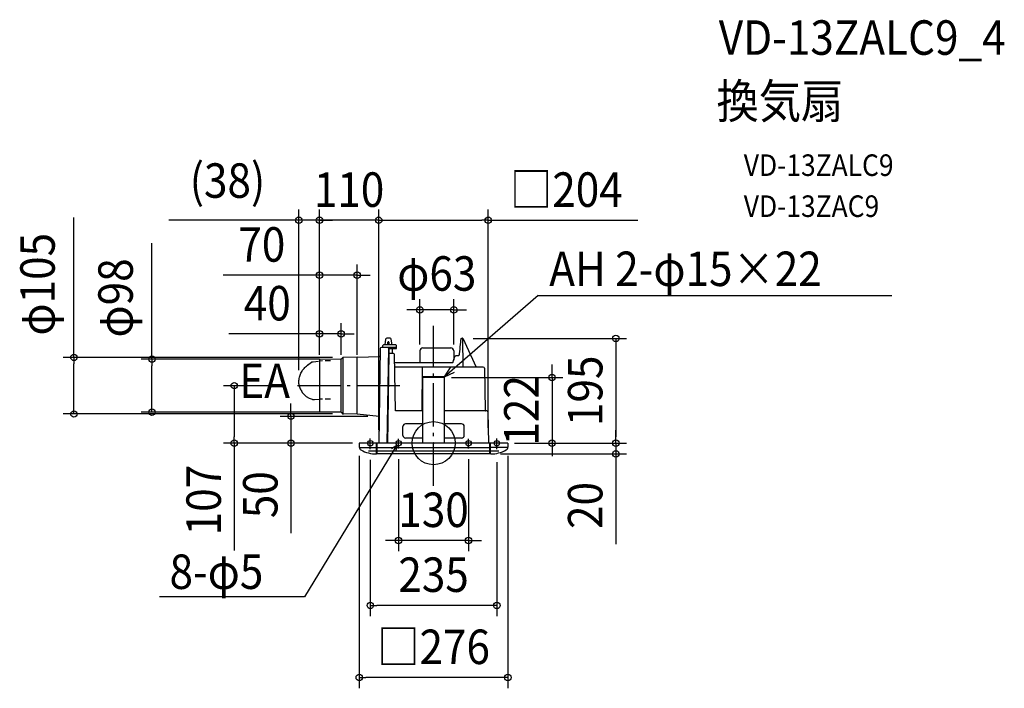
# Model space of a CAD drawing. Extents: x -769 to 1060, y -455 to 786.
import ezdxf
from ezdxf.enums import TextEntityAlignment as Align

# ---------------------------------------------------------------- set-up
doc = ezdxf.new("R2010")
doc.units = 0
doc.header["$LTSCALE"] = 20
doc.header["$PDMODE"] = 3
doc.header["$PDSIZE"] = -2
doc.linetypes.add('DASHDOT', pattern=[5.5, 4, -0.6, 0.3, -0.6])
doc.linetypes.add('DASHED', pattern=[0.75, 0.5, -0.25])
doc.layers.get('DEFPOINTS').update_dxf_attribs({"linetype": 'CONTINUOUS'})
for name, color, linetype in [('ARRANGE', 1, 'CONTINUOUS'), ('BASIS', 6, 'DASHDOT'), ('DETAIL', 5, 'CONTINUOUS'), ('ETC', 61, 'CONTINUOUS'), ('FIX', 11, 'CONTINUOUS'), ('NOTE', 4, 'CONTINUOUS'), ('OUTLINE', 3, 'CONTINUOUS'), ('SIZE', 30, 'CONTINUOUS')]:
    doc.layers.add(name, color=color, linetype=linetype)
doc.styles.get("Standard").update_dxf_attribs({"font": 'SIMPLEX.shx', "width": 0.9, "height": 64, "bigfont": 'BIGFONT.shx'})

msp = doc.modelspace()

# ---------------------------------------------------------------- linework, layer by layer
at = {"layer": 'ARRANGE', "color": 1, "linetype": 'CONTINUOUS'}
msp.add_circle((0, 0), 40, dxfattribs=at)
msp.add_point((0, 0), dxfattribs=at)
at = {"layer": 'BASIS', "color": 6, "linetype": 'DASHDOT'}
for p, q in [((0, -78.895081), (0, 217.872432)), ((-62.638652, 106.75), (-256.373864, 106.75))]:
    msp.add_line(p, q, dxfattribs=at)
at = {"layer": 'DEFPOINTS', "color": 30, "linetype": 'CONTINUOUS'}
for p in [(-250.21665, 413.72169), (-212.00436, 413.72169), (-101.93223, 413.72169), (-142.003957, 311.919409), (-25.45, 247.35676), (-171.653564, 202.848006), (53.7091, 194.5), (-191.99024, 155.799662), (-167.532468, 159.304408), (-25.45, 163.02023), (37.45, 163.02023), (-212.00436, 143.94735), (-212.00436, 143.94735), (-212.00436, 143.94735), (-212.00436, 143.94735), (-171.653564, 143.94735), (-142.003957, 143.949137), (-250.21665, 115.505156), (13.187858, 122), (-256.373864, 106.75), (-523.105203, 57.530004), (-172.471756, 57.530004), (-668.07094, 54.195596), (-264.888112, 49.83386), (-167.532468, 54.195596), (-101.93223, 49.83386), (-370.190307, 0), (-138, 0), (-130.5, 0), (-101.93223, 3.882534), (-101.93223, 3.882534), (101.605442, 8.281728), (130.5, 0), (130.5, 0), (130.5, 0), (220.034469, 0), (338.668998, 0), (-138, -3.664322), (-117.5, -10.883212), (-65, -9.794974), (65, -9.794974), (117.5, -15), (138, -3.664322), (104.5, -20), (338.668998, -20), (-65, -180.653703), (-117.5, -301.080003), (-138, -434.978109)]:
    msp.add_point(p, dxfattribs=at)
at = {"layer": 'DETAIL', "color": 5, "linetype": 'CONTINUOUS'}
for p, q in [((-89.001628, 193.248072), (-90.345136, 182.5)), ((-80.5482, 195), (-87.017072, 195)), ((-84.72416, 182.5), (-84.697968, 187.50262)), ((-83.692752, 188), (-84.197972, 188)), ((-83.192756, 187.50262), (-83.166564, 182.5)), ((-77.220136, 182.5), (-78.563644, 193.248072)), ((49.70902, 178.813716), (50.127452, 183.06972)), ((50.127452, 183.06972), (50.50892, 187.291156)), ((50.50892, 187.291156), (50.85494, 191.488816)), ((50.85494, 191.488816), (50.876616, 191.72142)), ((50.876616, 191.72142), (50.90042, 191.943708)), ((50.90042, 191.943708), (50.926068, 192.15582)), ((50.926068, 192.15582), (50.9533, 192.357856)), ((50.9533, 192.357856), (50.98188, 192.549964)), ((50.98188, 192.549964), (51.011588, 192.732344)), ((51.011588, 192.732344), (51.042232, 192.905196)), ((51.042232, 192.905196), (51.073636, 193.068764)), ((51.073636, 193.068764), (51.105652, 193.223336)), ((51.105652, 193.223336), (51.138152, 193.3692)), ((51.138152, 193.3692), (51.17104, 193.506684)), ((51.17104, 193.506684), (51.204224, 193.636104)), ((51.204224, 193.636104), (51.237664, 193.757848)), ((51.237664, 193.757848), (51.271356, 193.872332)), ((51.271356, 193.872332), (51.305252, 193.979776)), ((51.305252, 193.979776), (51.339352, 194.08048)), ((51.339352, 194.08048), (51.373644, 194.17462)), ((51.373644, 194.17462), (51.408128, 194.262412)), ((51.408128, 194.262412), (51.442936, 194.344292)), ((51.442936, 194.344292), (51.478188, 194.420584)), ((51.478188, 194.420584), (51.514212, 194.491904)), ((51.514212, 194.491904), (51.551324, 194.558668)), ((51.54858, 194.55396), (51.590216, 194.621676)), ((51.587276, 194.617156), (51.63162, 194.681412)), ((51.628412, 194.67704), (51.673124, 194.734248)), ((51.63162, 194.681412), (51.676704, 194.738496)), ((51.673124, 194.734248), (51.722836, 194.789112)), ((51.676704, 194.738496), (51.726912, 194.793236)), ((51.722836, 194.789112), (51.778996, 194.841284)), ((51.726912, 194.793236), (51.783712, 194.845232)), ((51.778996, 194.841284), (51.843704, 194.890176)), ((51.783712, 194.845232), (51.849228, 194.893848)), ((51.843704, 194.890176), (51.91754, 194.933352)), ((51.849228, 194.893848), (51.92396, 194.936532)), ((51.91754, 194.933352), (52.00184, 194.968452)), ((51.92396, 194.936532), (52.00914, 194.970844)), ((52.00184, 194.968452), (52.09382, 194.99152)), ((52.00914, 194.970844), (52.101832, 194.992824)), ((52.09382, 194.99152), (52.192096, 194.999996)), ((52.101832, 194.992824), (52.192128, 194.999996)), ((52.19416, 195), (53.7091, 195)), ((52.99002, 194.9969), (52.93462, 195)), ((53.044112, 194.987868), (52.99002, 194.9969)), ((53.097188, 194.972824), (53.044112, 194.987868)), ((53.14838, 194.952016), (53.097188, 194.972824)), ((53.197092, 194.925572), (53.14838, 194.952016)), ((53.242796, 194.893756), (53.197092, 194.925572)), ((53.28506, 194.856536), (53.242796, 194.893756)), ((53.323008, 194.814924), (53.28506, 194.856536)), ((53.355616, 194.76976), (53.323008, 194.814924)), ((53.3829, 194.7215), (53.355616, 194.76976)), ((53.404584, 194.670684), (53.3829, 194.7215)), ((53.420532, 194.6179), (53.404584, 194.670684)), ((53.430488, 194.564012), (53.420532, 194.6179)), ((53.43454, 194.508728), (53.430488, 194.564012)), ((53.43454, 194.508728), (54.35038, 141.491276)), ((54.16292, 194.709872), (79.000936, 141)), ((-98.936024, 175.534908), (-101.987396, 0.722084)), ((-70.271784, 177.5), (-96.936328, 177.5)), ((-94.10436, 177.5), (-94.10436, 181.62)), ((-69.98436, 182.5), (-93.22436, 182.5)), ((-83.667172, 176.48188), (-86.747676, 0)), ((-82.843728, 166.5), (-85.75, 0)), ((-83.857476, 177.087096), (-83.865376, 177.09782)), ((-83.815552, 177.024388), (-83.857476, 177.087096)), ((-74.6681, 166.500536), (-83.841408, 166.5)), ((-83.7762, 176.954284), (-83.815552, 177.024388)), ((-83.740772, 176.876696), (-83.7762, 176.954284)), ((-83.710504, 176.791272), (-83.740772, 176.876696)), ((-83.687164, 176.6992), (-83.710504, 176.791272)), ((-83.67244, 176.601952), (-83.687164, 176.6992)), ((-83.684312, 175.5), (-69.10436, 175.5)), ((-83.66702, 176.5), (-83.67244, 176.601952)), ((-83.667172, 176.48188), (-83.66702, 176.5)), ((-83.129912, 175.5), (-83.082788, 166.5)), ((-76.532636, 170), (-76.532636, 175.5)), ((-76.34016, 166.500412), (-76.532636, 170)), ((-70.160344, 177.49784), (-70.271784, 177.5)), ((-70.055004, 177.490556), (-70.160344, 177.49784)), ((-69.955892, 177.47822), (-70.055004, 177.490556)), ((-69.863064, 177.460616), (-69.955892, 177.47822)), ((-69.77646, 177.437552), (-69.863064, 177.460616)), ((-69.696228, 177.40904), (-69.77646, 177.437552)), ((-69.62244, 177.375016), (-69.696228, 177.40904)), ((-69.55488, 177.335508), (-69.62244, 177.375016)), ((-69.10436, 175.5), (-69.10436, 181.62)), ((-25.45, 171.2), (-25.45, 149.5)), ((-19.94996, 176.7), (31.949868, 176.7)), ((37.45, 171.2), (37.45, 154.84046)), ((47.974412, 164.57406), (48.04636, 164.852252)), ((48.04636, 164.852252), (48.111076, 165.14338)), ((48.111076, 165.14338), (48.168264, 165.44618)), ((48.168264, 165.44618), (48.217648, 165.759208)), ((48.217648, 165.759208), (48.243808, 165.954192)), ((48.243808, 165.954204), (48.760392, 170.199132)), ((48.760392, 170.199132), (49.253416, 174.523424)), ((49.253416, 174.523424), (49.70902, 178.813716)), ((-212.00436, 155.129344), (-212.00436, 58.370656)), ((-172.471756, 155.969996), (-211.508724, 155.629328)), ((-171.653564, 57.34714), (-171.653564, 156.152864)), ((-171.074996, 156.555708), (-168.911776, 158.718924)), ((-168.340396, 159.118444), (-168.340396, 54.381556)), ((-142.00436, 159.75), (-167.532468, 159.304408)), ((-142.00436, 159.75), (-100.143136, 160.986812)), ((-142.001708, 55.865048), (-142.00436, 159.75)), ((-100.143136, 160.986804), (-100.06458, 160.992228)), ((-100.06458, 160.992228), (-99.962144, 161.00878)), ((-99.962144, 161.00878), (-99.862, 161.035848)), ((-99.862, 161.035848), (-99.765228, 161.073136)), ((-99.765228, 161.073136), (-99.67286, 161.120232)), ((-99.67286, 161.120232), (-99.585888, 161.17662)), ((-99.585888, 161.17662), (-99.50524, 161.241692)), ((-99.50524, 161.241692), (-99.431784, 161.314736)), ((-99.431784, 161.314736), (-99.366292, 161.394964)), ((-99.366292, 161.394964), (-99.309468, 161.481508)), ((-99.309468, 161.481508), (-99.261904, 161.573444)), ((-99.261904, 161.573444), (-99.224096, 161.669804)), ((-99.224096, 161.669804), (-99.196464, 161.76952)), ((-99.196464, 161.76952), (-99.179288, 161.871488)), ((-99.179288, 161.871488), (-99.17282, 161.968916)), ((-70.843728, 60), (-72.668404, 164.53544)), ((-72.40596, 149.5), (34.151152, 149.5)), ((34.151296, 149.500004), (34.305032, 149.503944)), ((34.305032, 149.503944), (34.552644, 149.526832)), ((34.552644, 149.526832), (34.796508, 149.569924)), ((34.796508, 149.569924), (35.035868, 149.632916)), ((35.035868, 149.632916), (35.270024, 149.715476)), ((35.270024, 149.715476), (35.498172, 149.817172)), ((35.498172, 149.817172), (35.719568, 149.937524)), ((35.719568, 149.937524), (35.933452, 150.075928)), ((35.933452, 150.075928), (36.139084, 150.231688)), ((36.139084, 150.231688), (36.335812, 150.404056)), ((36.335812, 150.404056), (36.522936, 150.59212)), ((36.522936, 150.59212), (36.564052, 150.639248)), ((36.564052, 150.639248), (37.294552, 153.326744)), ((37.294552, 153.326744), (37.825776, 155.31488)), ((37.825776, 155.31488), (38.349196, 157.301064)), ((38.349196, 157.301064), (38.83352, 159.164108)), ((38.83352, 159.1641), (38.88524, 159.352448)), ((38.88524, 159.352448), (38.97872, 159.646316)), ((38.97872, 159.646316), (39.085676, 159.932052)), ((39.085676, 159.932052), (39.2056, 160.20822)), ((39.2056, 160.20822), (39.337952, 160.473544)), ((39.337952, 160.473544), (39.482076, 160.72674)), ((39.482076, 160.72674), (39.637264, 160.966612)), ((39.637264, 160.966612), (39.80276, 161.192064)), ((39.80276, 161.192064), (39.97776, 161.4021)), ((39.97776, 161.4021), (40.16142, 161.595788)), ((40.16142, 161.595788), (40.352872, 161.772316)), ((40.352872, 161.772316), (40.55118, 161.930916)), ((40.55118, 161.930916), (40.755432, 162.070956)), ((40.755432, 162.070956), (40.964572, 162.19184)), ((40.964572, 162.19184), (41.177552, 162.293104)), ((41.177552, 162.293104), (41.393196, 162.374392)), ((41.393196, 162.374392), (41.61034, 162.435484)), ((41.61034, 162.435484), (41.827672, 162.476324)), ((41.827672, 162.476324), (42.043684, 162.497036)), ((42.043684, 162.497036), (42.161348, 162.5)), ((42.161488, 162.5), (46.380784, 162.5)), ((46.380868, 162.500008), (46.480112, 162.505864)), ((46.480112, 162.505864), (46.61086, 162.53242)), ((46.61086, 162.53242), (46.734484, 162.578208)), ((46.734484, 162.578208), (46.854316, 162.642592)), ((46.854316, 162.642592), (46.97232, 162.725996)), ((46.97232, 162.725996), (47.087936, 162.82796)), ((47.087936, 162.82796), (47.201052, 162.948356)), ((47.201052, 162.948356), (47.31134, 163.087076)), ((47.31134, 163.087076), (47.418688, 163.244396)), ((47.418688, 163.244396), (47.522684, 163.420376)), ((47.522684, 163.420376), (47.623308, 163.615932)), ((47.623308, 163.615932), (47.719456, 163.829952)), ((47.719456, 163.829952), (47.810452, 164.061716)), ((47.810452, 164.061716), (47.895624, 164.310144)), ((47.895624, 164.310144), (47.974412, 164.57406)), ((92.307372, 141), (-72.257592, 141)), ((-21.085964, 60.491276), (-20.79022, 139.034908)), ((-20.790216, 139.034908), (-20.787972, 139.207244)), ((-20.787972, 139.207244), (-20.782524, 139.37802)), ((-20.782524, 139.37802), (-20.77392, 139.545972)), ((-20.77392, 139.545972), (-20.762228, 139.709844)), ((-20.762228, 139.709844), (-20.747536, 139.868416)), ((-20.747536, 139.868416), (-20.729952, 140.020508)), ((-20.729952, 140.020508), (-20.709616, 140.164988)), ((-20.709616, 140.164988), (-20.686672, 140.300788)), ((-20.686672, 140.300788), (-20.661296, 140.426892)), ((-20.661296, 140.426892), (-20.63368, 140.542364)), ((-20.63368, 140.542364), (-20.604028, 140.646352)), ((-20.604028, 140.646352), (-20.57256, 140.738084)), ((-20.57256, 140.738084), (-20.53952, 140.81688)), ((-20.53952, 140.81688), (-20.505144, 140.882152)), ((-20.505144, 140.882152), (-20.469696, 140.933428)), ((-20.469696, 140.933428), (-20.433436, 140.970324)), ((-20.433436, 140.970324), (-20.396608, 140.992568)), ((-20.396608, 140.992568), (-20.359564, 141)), ((54.354428, 141.435996), (54.35038, 141.491276)), ((54.364384, 141.382112), (54.354428, 141.435996)), ((54.380324, 141.329332), (54.364384, 141.382112)), ((54.402004, 141.27852), (54.380324, 141.329332)), ((54.429288, 141.23026), (54.402004, 141.27852)), ((54.461896, 141.1851), (54.429288, 141.23026)), ((54.499844, 141.143484), (54.461896, 141.1851)), ((54.542112, 141.106264), (54.499844, 141.143484)), ((54.587824, 141.074444), (54.542112, 141.106264)), ((54.636544, 141.047996), (54.587824, 141.074444)), ((54.687748, 141.027184), (54.636544, 141.047996)), ((54.740836, 141.012136), (54.687748, 141.027184)), ((54.794944, 141.003104), (54.740836, 141.012136)), ((54.85036, 141), (54.794944, 141.003104)), ((94.30708, 139.034908), (95.678064, 60.491276)), ((-20, 0), (-20, 123)), ((20, 123), (-20, 123)), ((20, 122), (-20, 122)), ((20, 0), (20, 123)), ((-172.471756, 57.530004), (-211.508724, 57.870676)), ((-171.074996, 56.944296), (-168.911776, 54.78108)), ((-142.004352, 54.704364), (-142.001708, 55.865048)), ((-20, 60), (-70.843728, 60)), ((-21.181976, 60.003072), (-21.193892, 60)), ((-21.170172, 60.012248), (-21.181976, 60.003072)), ((-21.158664, 60.027416), (-21.170172, 60.012248)), ((-21.147588, 60.048396), (-21.158664, 60.027416)), ((-21.13708, 60.074924), (-21.147588, 60.048396)), ((-21.127272, 60.106684), (-21.13708, 60.074924)), ((-21.11828, 60.143284), (-21.127272, 60.106684)), ((-21.110216, 60.184272), (-21.11828, 60.143284)), ((-21.103184, 60.229148), (-21.110216, 60.184272)), ((-21.097268, 60.277364), (-21.103184, 60.229148)), ((-21.09254, 60.328324), (-21.097268, 60.277364)), ((-21.089056, 60.3814), (-21.09254, 60.328324)), ((-21.086848, 60.43594), (-21.089056, 60.3814)), ((-21.085956, 60.491276), (-21.086848, 60.43594)), ((98.737304, 60), (20, 60)), ((95.678088, 60.491276), (95.681404, 60.441884)), ((95.681404, 60.441884), (95.690996, 60.386812)), ((95.690996, 60.386812), (95.706676, 60.333148)), ((95.706676, 60.333148), (95.728248, 60.281576)), ((95.728248, 60.281576), (95.755444, 60.232732)), ((95.755444, 60.232732), (95.78792, 60.187228)), ((95.78792, 60.187228), (95.825276, 60.145636)), ((95.825276, 60.145636), (95.86704, 60.108472)), ((95.86704, 60.108472), (95.912692, 60.076204)), ((95.912692, 60.076204), (95.96166, 60.049232)), ((95.96166, 60.049232), (96.013332, 60.027896)), ((96.013332, 60.027896), (96.067068, 60.012464)), ((96.067068, 60.012464), (96.122184, 60.003128)), ((96.122184, 60.003128), (96.178004, 60)), ((100.737, 58.034908), (101.75, 0)), ((-142.00436, 53.75), (-167.532468, 54.195596)), ((-142.00436, 53.75), (-142.002068, 53.810312)), ((-101.131512, 49.755608), (-142.00436, 53.75)), ((-141.999772, 53.990884), (-142.004352, 54.704364)), ((-142.002068, 53.810312), (-141.999772, 53.990884)), ((-57, 14.5), (-57, 31)), ((-20, 36), (-52, 36)), ((52, 36), (20, 36)), ((57, 14.5), (57, 31)), ((-138, 0), (-138, -7.328644)), ((138, 0), (-138, 0)), ((138, 0), (-138, 0)), ((130.5, 0), (-130.5, 0)), ((-106, -20), (-106, 0)), ((-104.5, -20), (-104.5, 0)), ((-20, 9.5), (-52, 9.5)), ((52, 9.5), (20, 9.5)), ((104.5, -20), (104.5, 0)), ((106, -20), (106, 0)), ((138, 0), (138, -7.328644)), ((-138, -8), (-106, -8)), ((121, -15), (-121, -15)), ((-104.5, -8), (104.5, -8)), ((138, -8), (106, -8)), ((-106, -19), (-104.5, -19)), ((104.5, -20), (-104.5, -20)), ((-4.484376, -31.47662), (-4.484376, -31.487548)), ((106, -19), (104.5, -19))]:
    msp.add_line(p, q, dxfattribs=at)
at = {"layer": 'DETAIL', "color": 5, "linetype": 'DASHED'}
for p, q in [((-234.458208, 144.645916), (-226.764328, 150.588732)), ((-226.764328, 150.588732), (-226.186432, 150.788504)), ((-226.186432, 150.788504), (-225.57858, 150.962416)), ((-225.57858, 150.962416), (-224.963308, 151.10304)), ((-224.963308, 151.10304), (-224.344292, 151.209428)), ((-224.344292, 151.209428), (-223.7203, 151.281896)), ((-223.7203, 151.281896), (-211.99068, 152.31602)), ((-191.444964, 152.601088), (-211.996968, 152.556252)), ((-247.279272, 128.025524), (-246.422136, 129.885204)), ((-246.422136, 129.885204), (-245.462512, 131.713124)), ((-245.462512, 131.713124), (-244.403288, 133.50466)), ((-244.403288, 133.50466), (-243.246828, 135.255008)), ((-243.246828, 135.255008), (-241.996504, 136.959784)), ((-241.996504, 136.959784), (-240.655204, 138.614376)), ((-240.655204, 138.614376), (-239.226768, 140.214672)), ((-239.226768, 140.214672), (-237.714532, 141.756316)), ((-237.714532, 141.756316), (-236.122932, 143.235408)), ((-236.122932, 143.235408), (-234.458208, 144.645916)), ((-236.122932, 143.235408), (-234.458208, 144.645916)), ((-234.458208, 144.645916), (-232.71828, 145.989848)), ((-250.263936, 114.533544), (-250.169364, 116.476768)), ((-250.246044, 112.598516), (-250.263936, 114.533544)), ((-250.116172, 110.67666), (-250.246044, 112.598516)), ((-250.169364, 116.476768), (-249.963004, 118.423124)), ((-249.874216, 108.773016), (-250.116172, 110.67666)), ((-249.963004, 118.423124), (-249.64496, 120.367568)), ((-249.64496, 120.367568), (-249.216484, 122.305056)), ((-249.216484, 122.305056), (-248.67826, 124.230528)), ((-248.67826, 124.230528), (-248.0321, 126.139032)), ((-248.0321, 126.139032), (-247.279272, 128.025524)), ((-249.521232, 106.892456), (-249.874216, 108.773016)), ((-249.057708, 105.039956), (-249.521232, 106.892456)), ((-249.382332, 106.49858), (-248.918804, 104.64608)), ((-248.439768, 103.090308), (-249.057708, 105.039956)), ((-248.918804, 104.64608), (-248.300864, 102.696432)), ((-248.300864, 102.696432), (-247.666068, 101.044236)), ((-248.300864, 102.696432), (-247.666068, 101.044236)), ((-247.666068, 101.044236), (-246.8801, 99.30424)), ((-247.666068, 101.044236), (-246.8801, 99.30424)), ((-246.8801, 99.30424), (-245.990092, 97.611044)), ((-245.990092, 97.611044), (-244.998744, 95.968868)), ((-244.998744, 95.968868), (-243.908172, 94.382108)), ((-243.908172, 94.382108), (-242.721812, 92.854896)), ((-242.721812, 92.854896), (-241.444332, 91.393524)), ((-241.444332, 91.393524), (-236.822124, 86.678632)), ((-236.822124, 86.678632), (-230.837844, 83.534512)), ((-230.837844, 83.534512), (-229.181492, 82.759688)), ((-229.181492, 82.759688), (-227.47796, 82.055492)), ((-227.47796, 82.055492), (-225.72724, 81.42192)), ((-225.72724, 81.42192), (-225.048636, 81.220676)), ((-225.048636, 81.220676), (-224.353672, 81.067352)), ((-224.353672, 81.067352), (-223.640332, 80.96172)), ((-223.640332, 80.96172), (-222.914672, 80.904472)), ((-222.914672, 80.904472), (-222.182768, 80.896288)), ((-222.182768, 80.896288), (-221.442588, 80.936944)), ((-221.442588, 80.936944), (-211.985124, 81.770748)), ((-211.943504, 81.771012), (-211.877344, 81.776844)), ((-191.414348, 81.821532), (-211.898132, 81.776844))]:
    msp.add_line(p, q, dxfattribs=at)
at = {"layer": 'DETAIL', "color": 5, "linetype": 'CONTINUOUS'}
for centre, radius, start, end in [((-87.017072, 193), 2, 90, 172.874984), ((-84.197972, 187.5), 0.5, 90, 179.7), ((-83.692752, 187.499996), 0.5, 0.300512, 90), ((-80.5482, 193), 2, 7.125016, 90), ((53.7091, 194.5), 0.5, 24.81808, 90), ((-96.936328, 175.5), 2, 90, 178.999911), ((-93.22436, 181.62), 0.88, 90, 180), ((-84.667008, 176.5), 1, 36.713696, 90), ((-74.6681, 164.500536), 2, 1, 90), ((-69.98436, 181.62), 0.88, 0, 90), ((-70.10436, 176.5), 1, 0, 56.668442), ((-19.95, 171.2), 5.5, 90, 180), ((31.95, 171.2), 5.5, 0, 90), ((-211.50436, 155.129344), 0.5, 90.5, 180.000001), ((-172.489208, 157.96992), 2, 270.5, 314.999995), ((-167.497564, 157.304712), 2, 91, 134.999995), ((92.307388, 139), 2, 0.999999, 90), ((-211.50436, 58.370656), 0.5, 179.999999, 269.5), ((-172.489208, 55.53008), 2, 45.000005, 89.5), ((98.7373, 58), 2, 0.999999, 90), ((-167.497564, 56.195292), 2, 225.000005, 269), ((-52, 31), 5, 90, 180), ((52, 31), 5, 0, 90), ((-102.98724, 0.739536), 1, 312.308279, 359), ((-52, 14.5), 5, 180, 270), ((52, 14.5), 5, 270, 0), ((-132, -7.328644), 6, 179.999999, 241.217837), ((-106, 40), 60, 241.217783, 269.999981), ((106, 40), 60, 270.000019, 298.782217), ((132, -7.328644), 6, 298.782163, 0.000001)]:
    msp.add_arc(centre, radius, start, end, dxfattribs=at)
at = {"layer": 'FIX', "color": 11, "linetype": 'CONTINUOUS'}
for centre in [(-117.5, 0), (-65, 0), (65, 0), (117.5, 0)]:
    msp.add_circle(centre, 5, dxfattribs=at)
at = {"layer": 'NOTE', "color": 4, "linetype": 'CONTINUOUS'}
for p, q in [((194.105638, 274.280213), (20, 123)), ((194.105638, 274.280213), (851.503964, 274.280213)), ((20, 123), (31.263597, 140.502371)), ((20, 123), (38.903479, 131.709771)), ((-117.5, -10.883212), (-117.5, 8.394164)), ((-65, -9.794974), (-65, 8.2387)), ((65, -9.794974), (65, 8.2387)), ((117.5, -10.883212), (117.5, 8.394164)), ((-68.227221, -3.819037), (-239.570113, -285.386636)), ((-77.866004, -10.006892), (-68.227221, -3.819037)), ((-68.227221, -3.819037), (-70.1479, -13.566899)), ((-68.227221, -3.819037), (-68.227221, -3.819037)), ((-239.570113, -285.386636), (-509.334218, -285.386636))]:
    msp.add_line(p, q, dxfattribs=at)
at = {"layer": 'OUTLINE', "color": 3, "linetype": 'CONTINUOUS'}
for p, q in [((-89.001628, 193.248072), (-90.345136, 182.5)), ((-80.5482, 195), (-87.017072, 195)), ((-77.220136, 182.5), (-78.563644, 193.248072)), ((49.70902, 178.813716), (50.127452, 183.06972)), ((50.127452, 183.06972), (50.50892, 187.291156)), ((50.50892, 187.291156), (50.85494, 191.488816)), ((50.85494, 191.488816), (50.876616, 191.72142)), ((50.876616, 191.72142), (50.90042, 191.943708)), ((50.90042, 191.943708), (50.926068, 192.15582)), ((50.926068, 192.15582), (50.9533, 192.357856)), ((50.9533, 192.357856), (50.98188, 192.549964)), ((50.98188, 192.549964), (51.011588, 192.732344)), ((51.011588, 192.732344), (51.042232, 192.905196)), ((51.042232, 192.905196), (51.073636, 193.068764)), ((51.073636, 193.068764), (51.105652, 193.223336)), ((51.105652, 193.223336), (51.138152, 193.3692)), ((51.138152, 193.3692), (51.17104, 193.506684)), ((51.17104, 193.506684), (51.204224, 193.636104)), ((51.204224, 193.636104), (51.237664, 193.757848)), ((51.237664, 193.757848), (51.271356, 193.872332)), ((51.271356, 193.872332), (51.305252, 193.979776)), ((51.305252, 193.979776), (51.339352, 194.08048)), ((51.339352, 194.08048), (51.373644, 194.17462)), ((51.373644, 194.17462), (51.408128, 194.262412)), ((51.408128, 194.262412), (51.442936, 194.344292)), ((51.442936, 194.344292), (51.478188, 194.420584)), ((51.478188, 194.420584), (51.514212, 194.491904)), ((51.514212, 194.491904), (51.551324, 194.558668)), ((51.54858, 194.55396), (51.590216, 194.621676)), ((51.587276, 194.617156), (51.63162, 194.681412)), ((51.628412, 194.67704), (51.673124, 194.734248)), ((51.63162, 194.681412), (51.676704, 194.738496)), ((51.673124, 194.734248), (51.722836, 194.789112)), ((51.676704, 194.738496), (51.726912, 194.793236)), ((51.722836, 194.789112), (51.778996, 194.841284)), ((51.726912, 194.793236), (51.783712, 194.845232)), ((51.778996, 194.841284), (51.843704, 194.890176)), ((51.783712, 194.845232), (51.849228, 194.893848)), ((51.843704, 194.890176), (51.91754, 194.933352)), ((51.849228, 194.893848), (51.92396, 194.936532)), ((51.91754, 194.933352), (52.00184, 194.968452)), ((51.92396, 194.936532), (52.00914, 194.970844)), ((52.00184, 194.968452), (52.09382, 194.99152)), ((52.00914, 194.970844), (52.101832, 194.992824)), ((52.09382, 194.99152), (52.192096, 194.999996)), ((52.101832, 194.992824), (52.192128, 194.999996)), ((52.19416, 195), (53.7091, 195)), ((52.99002, 194.9969), (52.93462, 195)), ((53.044112, 194.987868), (52.99002, 194.9969)), ((53.097188, 194.972824), (53.044112, 194.987868)), ((53.14838, 194.952016), (53.097188, 194.972824)), ((53.197092, 194.925572), (53.14838, 194.952016)), ((53.242796, 194.893756), (53.197092, 194.925572)), ((53.28506, 194.856536), (53.242796, 194.893756)), ((53.323008, 194.814924), (53.28506, 194.856536)), ((53.355616, 194.76976), (53.323008, 194.814924)), ((53.3829, 194.7215), (53.355616, 194.76976)), ((53.404584, 194.670684), (53.3829, 194.7215)), ((53.420532, 194.6179), (53.404584, 194.670684)), ((53.430488, 194.564012), (53.420532, 194.6179)), ((53.43454, 194.508728), (53.430488, 194.564012)), ((54.16292, 194.709872), (79.000936, 141)), ((-98.936024, 175.534908), (-102, 0)), ((-94.10436, 177.5), (-96.936328, 177.5)), ((-94.10436, 177.5), (-94.10436, 181.62)), ((-90.345136, 182.5), (-93.22436, 182.5)), ((-69.98436, 182.5), (-77.220136, 182.5)), ((-76.532636, 170), (-76.532636, 175.5)), ((-76.532636, 175.5), (-69.10436, 175.5)), ((-76.34016, 166.500412), (-76.532636, 170)), ((-74.6681, 166.500536), (-76.340161, 166.500438)), ((-69.10436, 175.5), (-69.10436, 181.62)), ((-25.45, 171.2), (-25.45, 149.5)), ((-19.94996, 176.7), (31.949868, 176.7)), ((37.45, 171.2), (37.45, 153.908517)), ((47.974412, 164.57406), (48.04636, 164.852252)), ((48.04636, 164.852252), (48.111076, 165.14338)), ((48.111076, 165.14338), (48.168264, 165.44618)), ((48.168264, 165.44618), (48.217648, 165.759208)), ((48.217648, 165.759208), (48.243808, 165.954192)), ((48.243808, 165.954204), (48.760392, 170.199132)), ((48.760392, 170.199132), (49.253416, 174.523424)), ((49.253416, 174.523424), (49.70902, 178.813716)), ((-99.179288, 161.871488), (-99.17282, 161.968916)), ((-72.405959, 149.5), (-72.668404, 164.53544)), ((-72.40596, 149.5), (-25.45, 149.5)), ((37.294552, 153.326744), (37.825776, 155.31488)), ((37.825776, 155.31488), (38.349196, 157.301064)), ((38.349196, 157.301064), (38.83352, 159.164108)), ((38.83352, 159.1641), (38.88524, 159.352448)), ((38.88524, 159.352448), (38.97872, 159.646316)), ((38.97872, 159.646316), (39.085676, 159.932052)), ((39.085676, 159.932052), (39.2056, 160.20822)), ((39.2056, 160.20822), (39.337952, 160.473544)), ((39.337952, 160.473544), (39.482076, 160.72674)), ((39.482076, 160.72674), (39.637264, 160.966612)), ((39.637264, 160.966612), (39.80276, 161.192064)), ((39.80276, 161.192064), (39.97776, 161.4021)), ((39.97776, 161.4021), (40.16142, 161.595788)), ((40.16142, 161.595788), (40.352872, 161.772316)), ((40.352872, 161.772316), (40.55118, 161.930916)), ((40.55118, 161.930916), (40.755432, 162.070956)), ((40.755432, 162.070956), (40.964572, 162.19184)), ((40.964572, 162.19184), (41.177552, 162.293104)), ((41.177552, 162.293104), (41.393196, 162.374392)), ((41.393196, 162.374392), (41.61034, 162.435484)), ((41.61034, 162.435484), (41.827672, 162.476324)), ((41.827672, 162.476324), (42.043684, 162.497036)), ((42.043684, 162.497036), (42.161348, 162.5)), ((42.161488, 162.5), (46.380784, 162.5)), ((46.380868, 162.500008), (46.480112, 162.505864)), ((46.480112, 162.505864), (46.61086, 162.53242)), ((46.61086, 162.53242), (46.734484, 162.578208)), ((46.734484, 162.578208), (46.854316, 162.642592)), ((46.854316, 162.642592), (46.97232, 162.725996)), ((46.97232, 162.725996), (47.087936, 162.82796)), ((47.087936, 162.82796), (47.201052, 162.948356)), ((47.201052, 162.948356), (47.31134, 163.087076)), ((47.31134, 163.087076), (47.418688, 163.244396)), ((47.418688, 163.244396), (47.522684, 163.420376)), ((47.522684, 163.420376), (47.623308, 163.615932)), ((47.623308, 163.615932), (47.719456, 163.829952)), ((47.719456, 163.829952), (47.810452, 164.061716)), ((47.810452, 164.061716), (47.895624, 164.310144)), ((47.895624, 164.310144), (47.974412, 164.57406)), ((92.307372, 141), (79.000936, 141)), ((94.30708, 139.034908), (95.678064, 60.491276)), ((95.678088, 60.491276), (95.681404, 60.441884)), ((95.681404, 60.441884), (95.690996, 60.386812)), ((95.690996, 60.386812), (95.706676, 60.333148)), ((95.706676, 60.333148), (95.728248, 60.281576)), ((95.728248, 60.281576), (95.755444, 60.232732)), ((95.755444, 60.232732), (95.78792, 60.187228)), ((95.78792, 60.187228), (95.825276, 60.145636)), ((95.825276, 60.145636), (95.86704, 60.108472)), ((95.86704, 60.108472), (95.912692, 60.076204)), ((95.912692, 60.076204), (95.96166, 60.049232)), ((95.96166, 60.049232), (96.013332, 60.027896)), ((96.013332, 60.027896), (96.067068, 60.012464)), ((96.067068, 60.012464), (96.122184, 60.003128)), ((96.122184, 60.003128), (96.178004, 60)), ((98.737304, 60), (96.178004, 60)), ((100.737, 58.034908), (101.75, 0)), ((-138, 0), (-138, -7.328644)), ((-102, 0), (-138, 0)), ((130.5, 0), (101.75, 0)), ((138, 0), (101.75, 0)), ((138, 0), (101.75, 0)), ((138, 0), (138, -7.328644)), ((-106, -19), (-104.5, -19)), ((-106, -20), (-106, -19)), ((-104.5, -20), (-104.5, -19)), ((104.5, -20), (-104.5, -20)), ((106, -19), (104.5, -19)), ((104.5, -20), (104.5, -19)), ((106, -20), (106, -19))]:
    msp.add_line(p, q, dxfattribs=at)
for centre, radius, start, end in [((-87.017072, 193), 2, 90, 172.874984), ((-80.5482, 193), 2, 7.125016, 90), ((53.7091, 194.5), 0.5, 24.81808, 90), ((-96.936328, 175.5), 2, 90, 178.999911), ((-93.22436, 181.62), 0.88, 90, 180), ((-74.6681, 164.500536), 2, 1, 90), ((-69.98436, 181.62), 0.88, 0, 90), ((-19.95, 171.2), 5.5, 90, 180), ((31.95, 171.2), 5.5, 0, 90), ((92.307388, 139), 2, 0.999999, 90), ((98.7373, 58), 2, 0.999999, 90), ((-132, -7.328644), 6, 179.999999, 241.217837), ((-106, 40), 60, 241.217783, 269.999981), ((106, 40), 60, 270.000019, 298.782217), ((132, -7.328644), 6, 298.782163, 0.000001)]:
    msp.add_arc(centre, radius, start, end, dxfattribs=at)
at = {"layer": 'SIZE', "color": 30, "linetype": 'CONTINUOUS'}
for p, q in [((-250.21665, 135.505156), (-250.21665, 433.72169)), ((-212.00436, 163.94735), (-212.00436, 433.72169)), ((-212.00436, 163.94735), (-212.00436, 433.72169)), ((-101.93223, 23.882534), (-101.93223, 433.72169)), ((-101.93223, 23.882534), (-101.93223, 433.72169)), ((101.605442, 28.281728), (101.605442, 433.72169)), ((-668.07094, 159.304408), (-668.07094, 418.790122)), ((-262.21665, 413.72169), (-491.530936, 413.72169)), ((-250.21665, 413.72169), (-262.21665, 413.72169)), ((-212.00436, 413.72169), (-250.21665, 413.72169)), ((-224.00436, 413.72169), (-236.00436, 413.72169)), ((-212.00436, 413.72169), (-224.00436, 413.72169)), ((-212.00436, 413.72169), (-200.00436, 413.72169)), ((-101.93223, 413.72169), (-212.00436, 413.72169)), ((-200.00436, 413.72169), (-188.00436, 413.72169)), ((-101.93223, 413.72169), (-89.93223, 413.72169)), ((-101.93223, 413.72169), (-89.93223, 413.72169)), ((-89.93223, 413.72169), (89.605442, 413.72169)), ((-89.93223, 413.72169), (-77.93223, 413.72169)), ((101.605442, 413.72169), (89.605442, 413.72169)), ((101.605442, 413.72169), (379.742585, 413.72169)), ((-523.105203, 155.799662), (-523.105203, 371.399662)), ((-212.00436, 163.94735), (-212.00436, 331.919409)), ((-142.003957, 163.949137), (-142.003957, 331.919409)), ((-224.00436, 311.919409), (-390.646362, 311.919409)), ((-212.00436, 311.919409), (-224.00436, 311.919409)), ((-142.003957, 311.919409), (-212.00436, 311.919409)), ((-142.003957, 311.919409), (-130.003957, 311.919409)), ((-130.003957, 311.919409), (-118.003957, 311.919409)), ((-25.45, 183.02023), (-25.45, 267.35676)), ((37.45, 183.02023), (37.45, 267.35676)), ((-37.45, 247.35676), (-49.45, 247.35676)), ((-25.45, 247.35676), (-37.45, 247.35676)), ((37.45, 247.35676), (-25.45, 247.35676)), ((37.45, 247.35676), (49.45, 247.35676)), ((49.45, 247.35676), (61.45, 247.35676)), ((-212.00436, 163.94735), (-212.00436, 222.848006)), ((-171.653564, 163.94735), (-171.653564, 222.848006)), ((-224.00436, 202.848006), (-380.540929, 202.848006)), ((-212.00436, 202.848006), (-224.00436, 202.848006)), ((-171.653564, 202.848006), (-212.00436, 202.848006)), ((-171.653564, 202.848006), (-159.653564, 202.848006)), ((-159.653564, 202.848006), (-147.653564, 202.848006)), ((73.7091, 194.5), (358.668998, 194.5)), ((338.668998, 194.5), (338.668998, 182.5)), ((338.668998, 182.5), (338.668998, 12)), ((-187.532468, 159.304408), (-688.07094, 159.304408)), ((-668.07094, 159.304408), (-668.07094, 147.304408)), ((-668.07094, 66.195596), (-668.07094, 147.304408)), ((-211.99024, 155.799662), (-543.105203, 155.799662)), ((-523.105203, 155.799662), (-523.105203, 143.799662)), ((-523.105203, 69.530004), (-523.105203, 143.799662)), ((220.034469, 134), (220.034469, 146)), ((220.034469, 122), (220.034469, 134)), ((33.187858, 122), (240.034469, 122)), ((220.034469, 122), (220.034469, 0)), ((-276.373864, 106.75), (-390.190307, 106.75)), ((-370.190307, 106.75), (-370.190307, 94.75)), ((-370.190307, 94.75), (-370.190307, 12)), ((-264.888112, 61.83386), (-264.888112, 73.83386)), ((-668.07094, 54.195596), (-668.07094, 66.195596)), ((-192.471756, 57.530004), (-543.105203, 57.530004)), ((-523.105203, 57.530004), (-523.105203, 69.530004)), ((-264.888112, 49.83386), (-264.888112, 61.83386)), ((-187.532468, 54.195596), (-688.07094, 54.195596)), ((-121.93223, 49.83386), (-284.888112, 49.83386)), ((-264.888112, 49.83386), (-264.888112, 0)), ((338.668998, 12), (338.668998, 24)), ((-158, 0), (-390.190307, 0)), ((-370.190307, 0), (-370.190307, 12)), ((-370.190307, 0), (-370.190307, -199.142857)), ((-150.5, 0), (-284.888112, 0)), ((-264.888112, 0), (-264.888112, -12)), ((150.5, 0), (358.668998, 0)), ((150.5, 0), (358.668998, 0)), ((150.5, 0), (240.034469, 0)), ((220.034469, 0), (220.034469, -12)), ((338.668998, 0), (338.668998, 12)), ((338.668998, 0), (338.668998, 12)), ((338.668998, 0), (338.668998, -20)), ((-264.888112, -12), (-264.888112, -167.257143)), ((220.034469, -12), (220.034469, -24)), ((-138, -23.664322), (-138, -454.978109)), ((-117.5, -30.883212), (-117.5, -321.080003)), ((-65, -29.794974), (-65, -200.653703)), ((65, -29.794974), (65, -200.653703)), ((117.5, -35), (117.5, -321.080003)), ((124.5, -20), (358.668998, -20)), ((138, -23.664322), (138, -454.978109)), ((338.668998, -20), (338.668998, -32)), ((338.668998, -32), (338.668998, -187.257143)), ((-77, -180.653703), (-89, -180.653703)), ((-65, -180.653703), (-77, -180.653703)), ((65, -180.653703), (-65, -180.653703)), ((65, -180.653703), (77, -180.653703)), ((77, -180.653703), (89, -180.653703)), ((-117.5, -301.080003), (-105.5, -301.080003)), ((105.5, -301.080003), (-105.5, -301.080003)), ((117.5, -301.080003), (105.5, -301.080003)), ((-138, -434.978109), (-126, -434.978109)), ((126, -434.978109), (-126, -434.978109)), ((138, -434.978109), (126, -434.978109))]:
    msp.add_line(p, q, dxfattribs=at)
for centre in [(-250.21665, 413.72169), (-212.00436, 413.72169), (-212.00436, 413.72169), (-101.93223, 413.72169), (-101.93223, 413.72169), (101.605442, 413.72169), (-212.00436, 311.919409), (-142.003957, 311.919409), (-25.45, 247.35676), (37.45, 247.35676), (-212.00436, 202.848006), (-171.653564, 202.848006), (338.668998, 194.5), (-668.07094, 159.304408), (-523.105203, 155.799662), (-370.190307, 106.75), (220.034469, 122), (-668.07094, 54.195596), (-523.105203, 57.530004), (-264.888112, 49.83386), (-370.190307, 0), (-264.888112, 0), (220.034469, 0), (338.668998, 0), (338.668998, 0), (338.668998, -20), (-65, -180.653703), (65, -180.653703), (-117.5, -301.080003), (117.5, -301.080003), (-138, -434.978109), (138, -434.978109)]:
    msp.add_circle(centre, 6, dxfattribs=at)

# ---------------------------------------------------------------- texts
at = {"layer": 'ETC', "color": 61, "linetype": 'CONTINUOUS', "width": 0.9}
for s, height, p in [('VD-13ZALC9_4', 64, (529.831803, 720.950324)), ('換気扇', 64, (525.645809, 602.995014)), ('VD-13ZALC9', 40, (576.253311, 496.074079)), ('VD-13ZAC9', 40, (576.253311, 419.94817))]:
    msp.add_text(s, height=height, dxfattribs=at).set_placement(p)
at = {"layer": 'NOTE', "color": 4, "linetype": 'CONTINUOUS', "width": 0.9}
for s, p in [('AH 2-φ15×22', (214.889399, 291.685944)), ('EA', (-360.888112, 83.913948)), ('8-φ5', (-490.496233, -270.57805))]:
    msp.add_text(s, height=64, dxfattribs=at).set_placement(p)
at = {"layer": 'SIZE', "color": 30, "linetype": 'CONTINUOUS', "width": 0.9}
for s, p in [('(38)', (-382.873793, 455.483595)), ('110', (-156.968295, 438.72169)), ('□204', (246.674014, 438.72169)), ('70', (-319.01779, 336.919409)), ('φ63', (6, 283.023426)), ('40', (-308.912358, 227.848006)), ('130', (0, -155.653703)), ('235', (0, -276.080003)), ('□276', (0, -409.978109))]:
    msp.add_text(s, height=64, dxfattribs=at).set_placement(p, align=Align.CENTER)
for s, p in [('φ105', (-703.737607, 295.047265)), ('φ98', (-558.771869, 269.599662)), ('195', (313.668998, 97.25)), ('122', (195.034469, 61)), ('107', (-395.190307, -105.571429)), ('50', (-289.888112, -95.628571)), ('20', (313.668998, -115.628571))]:
    msp.add_text(s, height=64, rotation=90, dxfattribs=at).set_placement(p, align=Align.CENTER)

doc.saveas('drawing.dxf')
